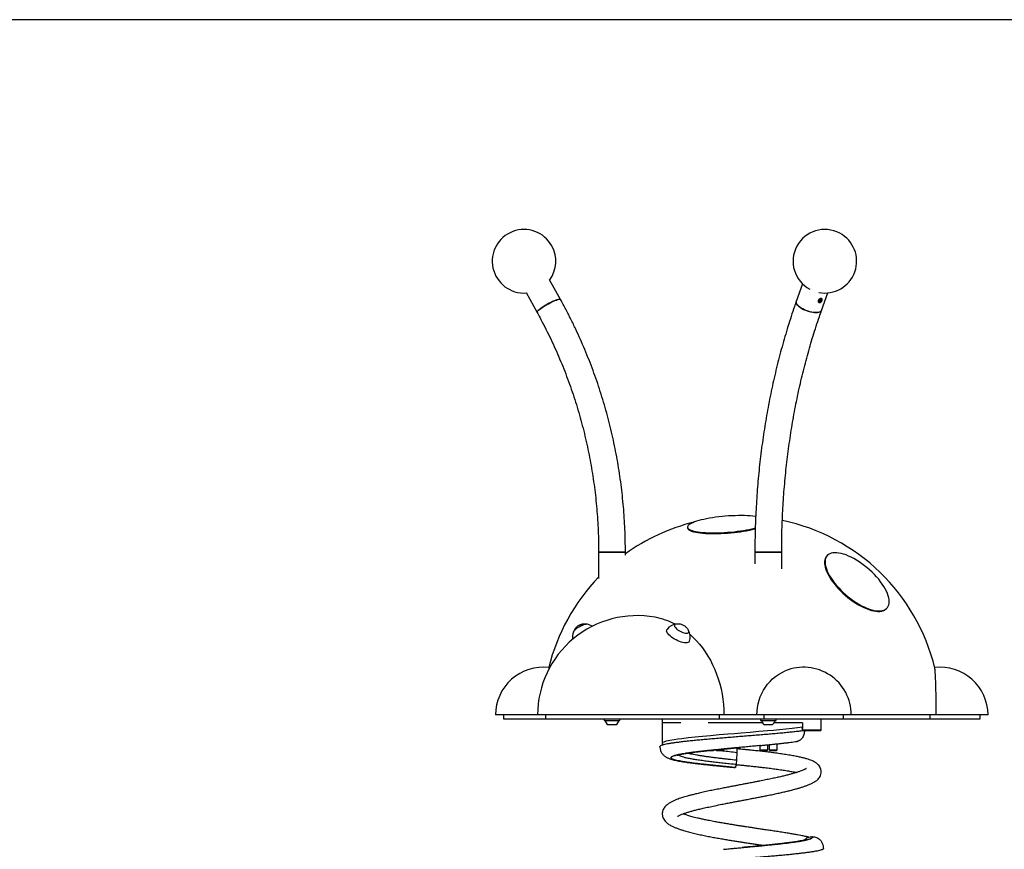
# Model space of a CAD drawing. Units: millimetres. Extents: x 5 to 415, y 5 to 292.
# Drawn here: x 210 to 334, y 188 to 292 of the extents above; entities that cross this region are included whole.
import ezdxf

# ---------------------------------------------------------------- set-up
doc = ezdxf.new("R2010")
doc.units = ezdxf.units.MM
doc.layers.add('1', color=7, linetype='Continuous', lineweight=25)

msp = doc.modelspace()

# ---------------------------------------------------------------- linework, layer by layer
at = {"color": 7, "linetype": 'Continuous', "lineweight": 25}
for p, q in [((278.0401, 256.7818), (276.665, 259.2649)), ((308.5017, 258.7322), (307.7181, 256.5305)), ((273.7169, 257.6324), (275.0919, 255.1492)), ((310.4725, 256.537), (310.5501, 256.4633)), ((310.717, 256.7396), (310.6217, 256.6314)), ((310.6406, 256.5234), (310.6217, 256.6314)), ((310.6307, 256.6416), (310.7548, 256.5237)), ((310.6406, 256.5234), (310.7548, 256.5237)), ((310.717, 256.7396), (310.8312, 256.7399)), ((310.7367, 256.7396), (310.8501, 256.632)), ((310.7548, 256.5237), (310.8501, 256.632)), ((310.8944, 256.8259), (310.8261, 256.8908)), ((310.8312, 256.7399), (310.8501, 256.632)), ((310.8931, 255.4006), (311.6766, 257.6023)), ((294.033, 228.0954), (294.0406, 227.9958)), ((282.8406, 224.9655), (282.8406, 221.638)), ((286.2106, 224.9655), (282.8406, 224.9655)), ((282.8406, 224.9655), (284.013, 224.9655)), ((284.013, 224.9655), (286.2106, 224.9655)), ((286.2106, 224.5882), (286.2106, 224.9655)), ((302.5052, 224.9655), (302.5052, 223.47)), ((302.8579, 224.9655), (302.5052, 224.9655)), ((302.5052, 224.9655), (305.8752, 224.9655)), ((305.8752, 224.9655), (302.8579, 224.9655)), ((305.8752, 222.8681), (305.8752, 224.9655)), ((311.5847, 224.4994), (311.5245, 224.4298)), ((319.084, 217.8835), (319.1442, 217.9531)), ((275.1648, 204.4655), (269.8638, 204.4655)), ((270.8637, 204.4655), (270.8637, 203.9655)), ((298.6013, 204.4655), (275.1648, 204.4655)), ((276.1648, 204.4655), (276.1648, 203.9655)), ((298.0267, 204.4655), (298.0267, 203.9655)), ((302.7537, 204.4655), (298.6013, 204.4655)), ((314.6383, 204.4655), (302.7537, 204.4655)), ((303.6389, 204.4655), (303.6389, 203.9655)), ((313.6382, 203.9655), (313.6382, 204.4655)), ((325.3135, 204.4655), (314.6383, 204.4655)), ((324.5149, 204.4655), (324.5149, 203.9655)), ((331.8366, 204.4655), (325.3135, 204.4655)), ((330.8365, 203.9655), (330.8365, 204.4655)), ((270.8637, 203.9655), (276.1648, 203.9655)), ((276.1648, 203.9655), (298.0267, 203.9655)), ((283.5256, 203.9655), (283.5256, 203.7655)), ((283.5256, 203.7655), (283.5861, 203.7655)), ((283.5861, 203.7655), (285.5256, 203.7655)), ((284.9259, 203.2155), (284.0256, 203.2155)), ((285.0256, 203.2155), (284.9259, 203.2155)), ((285.5256, 203.7655), (285.5256, 203.9655)), ((290.8501, 203.9655), (290.8501, 203.4655)), ((291.2006, 203.4655), (291.1979, 203.4655)), ((293.1741, 203.4655), (293.1682, 203.4655)), ((298.0267, 203.9655), (303.6389, 203.9655)), ((303.1902, 203.9655), (303.1902, 203.7655)), ((303.1902, 203.7655), (305.1902, 203.7655)), ((303.6389, 203.9655), (313.6382, 203.9655)), ((304.6088, 203.2155), (303.6902, 203.2155)), ((304.6902, 203.2155), (304.6088, 203.2155)), ((305.1902, 203.7655), (305.1902, 203.9655)), ((308.5117, 203.4655), (308.5117, 202.9474)), ((310.8501, 202.5655), (310.8501, 203.9655)), ((313.6382, 203.9655), (324.5149, 203.9655)), ((324.5149, 203.9655), (330.8365, 203.9655)), ((308.5017, 202.5197), (308.7405, 202.5197)), ((308.5117, 202.9474), (308.5117, 202.7655)), ((308.5117, 202.5655), (308.5117, 202.7655)), ((310.7501, 202.4655), (308.7388, 202.4655)), ((304.1162, 200.0483), (304.1162, 200.7)), ((304.3035, 200.719), (304.3035, 200.0483)), ((305.3035, 200.0483), (305.3035, 200.823)), ((296.5763, 199.9655), (297.3139, 199.9655)), ((297.3139, 199.9655), (297.3967, 200.0483)), ((297.5841, 200.0483), (297.6669, 199.9655)), ((297.5841, 200.0483), (297.7974, 200.0483)), ((297.6669, 199.9655), (297.8449, 199.9655)), ((297.7974, 200.0483), (298.5841, 200.0483)), ((297.8449, 199.9655), (298.5013, 199.9655)), ((298.5013, 199.9655), (298.5841, 200.0483)), ((298.5841, 200.0483), (298.5841, 200.1701)), ((300.2376, 200.3273), (300.2376, 199.742)), ((303.1162, 200.6015), (303.1162, 200.0483)), ((303.1162, 200.0483), (303.199, 199.9655)), ((303.1162, 200.0483), (304.1162, 200.0483)), ((303.199, 199.9655), (304.0334, 199.9655)), ((304.0334, 199.9655), (304.1162, 200.0483)), ((304.3035, 200.0483), (304.3863, 199.9655)), ((304.3035, 200.0483), (305.2132, 200.0483)), ((304.3863, 199.9655), (305.1454, 199.9655)), ((305.1454, 199.9655), (305.2207, 199.9655)), ((305.2132, 200.0483), (305.3035, 200.0483)), ((305.2207, 199.9655), (305.3035, 200.0483)), ((300.1711, 198.7504), (300.1297, 198.2522)), ((300.0345, 197.8414), (300.034, 197.8414)), ((308.6885, 188.6859), (308.731, 188.7288)), ((309.7175, 189.1396), (309.7227, 189.1396))]:
    msp.add_line(p, q, dxfattribs=at)
at = {"color": 8, "linetype": 'Continuous', "lineweight": 25}
msp.add_line((308.5117, 202.5655), (310.8501, 202.5655), dxfattribs=at)
at = {"color": 7, "linetype": 'Continuous', "lineweight": 25, "flags": 128}
for points in [[(277.9537, 256.8123), (277.8643, 256.8033), (277.7472, 256.7764), (277.605, 256.7322), (277.4406, 256.6717), (277.2575, 256.5962), (277.0597, 256.5072), (276.8514, 256.4066), (276.637, 256.2967), (276.4211, 256.1797), (276.2083, 256.0581), (276.0031, 255.9346), (275.8099, 255.8117), (275.6328, 255.6921), (275.4756, 255.5783), (275.3417, 255.4728), (275.2338, 255.3778), (275.1544, 255.2953), (275.105, 255.2271), (275.0867, 255.1746), (275.0919, 255.1492)], [(275.0919, 255.1493), (275.0894, 255.1546), (275.0919, 255.1988), (275.1258, 255.2593), (275.1904, 255.3348), (275.2843, 255.4238), (275.4056, 255.5244), (275.5515, 255.6343), (275.7191, 255.7513), (275.9048, 255.8729), (276.1045, 255.9964), (276.3141, 256.1193), (276.529, 256.2389), (276.7447, 256.3527), (276.9566, 256.4582), (277.1602, 256.5533), (277.3511, 256.6357), (277.5253, 256.704), (277.6791, 256.7564), (277.8091, 256.7921), (277.9126, 256.8101), (277.9874, 256.8101), (278.032, 256.7921), (278.0401, 256.7817)], [(278.0401, 256.7818), (278.0136, 256.8033), (277.9537, 256.8123)], [(307.7181, 256.5303), (307.7031, 256.4582), (307.7129, 256.3527), (307.7567, 256.2389), (307.8335, 256.1193), (307.9416, 255.9964), (308.0788, 255.8729), (308.2422, 255.7513), (308.4282, 255.6343), (308.633, 255.5244), (308.852, 255.4238), (309.0808, 255.3348), (309.3143, 255.2593), (309.5476, 255.1988), (309.7758, 255.1546), (309.994, 255.1277), (310.1975, 255.1187)], [(310.8931, 255.4006), (310.8838, 255.3778), (310.8258, 255.2953), (310.7354, 255.2271), (310.6146, 255.1746), (310.4658, 255.139), (310.2923, 255.121), (310.0978, 255.121), (309.8864, 255.139), (309.6627, 255.1746), (309.4313, 255.2271), (309.1972, 255.2953), (308.9655, 255.3778), (308.741, 255.4728), (308.5285, 255.5783), (308.3326, 255.6921), (308.1575, 255.8117), (308.0068, 255.9346), (307.8837, 256.0581), (307.791, 256.1797), (307.7306, 256.2967), (307.7038, 256.4066), (307.711, 256.5072), (307.7181, 256.5305)], [(310.5244, 256.644), (310.5102, 256.5614), (310.5283, 256.4914), (310.576, 256.4447), (310.6459, 256.4284), (310.7274, 256.4451), (310.8081, 256.4921), (310.8758, 256.5623), (310.9201, 256.6451), (310.9343, 256.7278), (310.9162, 256.7978), (310.8686, 256.8445), (310.7987, 256.8607), (310.7172, 256.8441), (310.6364, 256.797), (310.5687, 256.7268), (310.5244, 256.644)], [(310.5732, 256.6312), (310.5616, 256.5633), (310.5765, 256.5057), (310.6156, 256.4674), (310.6731, 256.454), (310.7401, 256.4677), (310.8065, 256.5063), (310.8621, 256.5641), (310.8985, 256.6321), (310.9102, 256.7001), (310.8953, 256.7576), (310.8562, 256.796), (310.7987, 256.8093), (310.7317, 256.7956), (310.6653, 256.757), (310.6097, 256.6992), (310.5732, 256.6312)], [(310.1975, 255.1187), (310.3819, 255.1277), (310.5435, 255.1546), (310.6786, 255.1988), (310.7845, 255.2593), (310.8589, 255.3348), (310.8931, 255.4007)], [(302.6092, 229.4477), (302.5617, 229.4542), (302.2557, 229.4901), (301.9271, 229.5189), (301.578, 229.5404), (301.2109, 229.5544), (300.8285, 229.5608), (300.4334, 229.5597), (300.0283, 229.5509), (299.6162, 229.5346), (299.1999, 229.5109), (298.7823, 229.4799), (298.3664, 229.4418), (297.955, 229.397), (297.5511, 229.3457), (297.1575, 229.2884), (296.777, 229.2253), (296.4122, 229.1569), (296.0656, 229.0838), (295.7398, 229.0064), (295.4369, 228.9253), (295.1592, 228.8411), (294.9086, 228.7543), (294.6868, 228.6655), (294.4953, 228.5754), (294.3356, 228.4846), (294.2088, 228.3937), (294.1157, 228.3034), (294.0569, 228.2143), (294.033, 228.1271), (294.0441, 228.0423), (294.09, 227.9605), (294.1705, 227.8824), (294.285, 227.8084), (294.4327, 227.7391), (294.6126, 227.6749), (294.8234, 227.6164), (295.0636, 227.5639), (295.3316, 227.5178), (295.6254, 227.4784), (295.943, 227.446), (296.2822, 227.4209), (296.6405, 227.4031), (297.0156, 227.3928), (297.4047, 227.3902), (297.8051, 227.3952), (298.2141, 227.4077), (298.6287, 227.4278), (299.046, 227.4551), (299.4631, 227.4897), (299.8771, 227.5312), (300.2851, 227.5792), (300.6842, 227.6336), (301.0716, 227.6939), (301.4446, 227.7597), (301.8006, 227.8305), (302.1371, 227.9058), (302.4517, 227.9851), (302.5563, 228.0137)], [(294.0406, 227.9958), (294.0517, 227.9427), (294.0976, 227.8609), (294.1781, 227.7827), (294.2926, 227.7087), (294.4403, 227.6394), (294.6202, 227.5753), (294.831, 227.5168), (295.0712, 227.4643), (295.3392, 227.4182), (295.633, 227.3788), (295.9506, 227.3464), (296.2898, 227.3212), (296.6481, 227.3035), (297.0232, 227.2932), (297.4123, 227.2906), (297.8127, 227.2956), (298.2217, 227.3081), (298.6363, 227.3281), (299.0536, 227.3555), (299.4707, 227.3901), (299.8847, 227.4315), (300.2927, 227.4796), (300.6918, 227.534), (301.0792, 227.5943), (301.4522, 227.6601), (301.8082, 227.7308), (302.1447, 227.8062), (302.4593, 227.8855), (302.5529, 227.911)], [(311.5245, 224.4298), (311.4451, 224.3239), (311.3595, 224.1594), (311.3016, 223.9739), (311.2718, 223.7685), (311.2703, 223.5449), (311.2971, 223.3045), (311.352, 223.049), (311.4346, 222.7803), (311.5444, 222.5002), (311.6805, 222.2106), (311.842, 221.9137), (312.0278, 221.6114), (312.2366, 221.306), (312.467, 220.9995), (312.7172, 220.6941), (312.9856, 220.392), (313.2702, 220.0952), (313.5691, 219.8059), (313.8802, 219.526), (314.2012, 219.2576), (314.53, 219.0025), (314.8643, 218.7625), (315.2016, 218.5393), (315.5396, 218.3345), (315.876, 218.1495), (316.2084, 217.9855), (316.5344, 217.8438), (316.8518, 217.7254), (317.1583, 217.631), (317.4519, 217.5613), (317.7304, 217.5168), (317.9918, 217.4979), (318.2344, 217.5047)], [(318.2947, 217.5742), (318.5167, 217.6066), (318.7166, 217.6643), (318.8931, 217.7471), (319.0448, 217.8542), (319.1706, 217.985), (319.2698, 218.1385), (319.3416, 218.3137), (319.3854, 218.5093), (319.4011, 218.724), (319.3885, 218.9562), (319.3476, 219.2044), (319.2788, 219.4667), (319.1825, 219.7414), (319.0595, 220.0265), (318.9105, 220.32), (318.7367, 220.6198), (318.5392, 220.9239), (318.3194, 221.2302), (318.079, 221.5364), (317.8194, 221.8404), (317.5427, 222.1401), (317.2507, 222.4334), (316.9454, 222.7183), (316.6291, 222.9927), (316.3038, 223.2546), (315.972, 223.5024), (315.636, 223.7342), (315.298, 223.9484), (314.9605, 224.1435), (314.6258, 224.3181), (314.2963, 224.4711), (313.9743, 224.6013), (313.6621, 224.7078), (313.3618, 224.7899), (313.0755, 224.847), (312.8053, 224.8787), (312.5531, 224.8848), (312.3205, 224.8653), (312.1093, 224.8202), (311.921, 224.7499), (311.7568, 224.6548), (311.6179, 224.5358), (311.5053, 224.3935), (311.4197, 224.229), (311.3619, 224.0434), (311.3321, 223.8381), (311.3306, 223.6144), (311.3573, 223.374), (311.4122, 223.1186), (311.4948, 222.8498), (311.6046, 222.5697), (311.7407, 222.2802), (311.9022, 221.9832), (312.0881, 221.681), (312.2969, 221.3755), (312.5272, 221.0691), (312.7774, 220.7637), (313.0458, 220.4615), (313.3304, 220.1648), (313.6293, 219.8754), (313.9404, 219.5956), (314.2615, 219.3272), (314.5903, 219.0721), (314.9245, 218.8321), (315.2618, 218.6089), (315.5998, 218.404), (315.9362, 218.219), (316.2686, 218.0551), (316.5946, 217.9134), (316.912, 217.7949), (317.2186, 217.7005), (317.5121, 217.6308), (317.7906, 217.5864), (318.052, 217.5675), (318.2947, 217.5742)], [(279.6642, 214.9108), (279.6651, 214.913), (279.7123, 214.9954), (279.7883, 215.0899), (279.8903, 215.1929), (280.0147, 215.3008), (280.1569, 215.4098), (280.3119, 215.5157), (280.474, 215.6149), (280.6374, 215.7037), (280.7962, 215.779), (280.9445, 215.8379), (281.0772, 215.8784), (281.1893, 215.899), (281.2692, 215.9)], [(292.6075, 215.8966), (292.5257, 215.8784), (292.449, 215.8379), (292.4028, 215.779), (292.389, 215.7037), (292.4079, 215.6149), (292.4588, 215.5157), (292.54, 215.4098), (292.6485, 215.3008), (292.7803, 215.1929), (292.9308, 215.0899), (293.0944, 214.9954), (293.2653, 214.913), (293.4373, 214.8456), (293.6041, 214.7956)], [(291.4869, 214.8067), (291.4285, 214.9299), (291.4018, 215.0427), (291.4075, 215.1426), (291.4454, 215.2273), (291.4466, 215.229)], [(294.2859, 213.7641), (294.255, 213.7037), (294.1857, 213.6359), (294.0866, 213.5867), (293.9598, 213.5571), (293.8083, 213.5478), (293.6354, 213.559), (293.4449, 213.5905), (293.2412, 213.6415), (293.0287, 213.7109), (292.8122, 213.7971), (292.5966, 213.8983), (292.3866, 214.0122), (292.187, 214.1362), (292.0022, 214.2675), (291.8364, 214.4033), (291.6932, 214.5405), (291.5758, 214.6759), (291.4869, 214.8067)], [(293.6041, 214.7956), (293.7598, 214.7649), (293.8986, 214.7545), (294.0157, 214.7648), (294.1067, 214.7955), (294.1684, 214.8455), (294.1985, 214.9129), (294.196, 214.9953), (294.161, 215.0897), (294.1582, 215.095)], [(294.3495, 214.5693), (294.7056, 214.2433), (295.123, 213.8209), (295.5215, 213.3719), (295.8998, 212.8977), (296.2569, 212.3996), (296.5918, 211.8791), (296.9035, 211.3375), (297.1912, 210.7764), (297.4539, 210.1974), (297.6911, 209.6022), (297.9019, 208.9925), (298.0859, 208.3699), (298.2425, 207.7362), (298.3712, 207.0932), (298.4716, 206.4429), (298.5436, 205.7869), (298.5869, 205.1271), (298.6013, 204.4655)], [(302.7537, 204.4655), (302.7712, 204.9329), (302.8234, 205.3973), (302.9101, 205.8561), (303.0308, 206.3062), (303.1846, 206.745), (303.3707, 207.1698), (303.5878, 207.5778), (303.8347, 207.9667), (304.1099, 208.334), (304.4116, 208.6775), (304.7379, 208.995), (305.087, 209.2845), (305.4565, 209.5444), (305.8443, 209.7729), (306.2479, 209.9687), (306.327, 210.0025)], [(325.3135, 204.4655), (325.3129, 204.9329), (325.3111, 205.3973), (325.3081, 205.8561), (325.3039, 206.3062), (325.2985, 206.745), (325.2921, 207.1698), (325.2845, 207.5778), (325.276, 207.9667), (325.2664, 208.334), (325.2559, 208.6775), (325.2446, 208.995), (325.2325, 209.2845), (325.2197, 209.5444), (325.2062, 209.7729), (325.1922, 209.9687), (325.1777, 210.1306), (325.1628, 210.2576), (325.1477, 210.3488), (325.1434, 210.368)], [(290.8537, 203.4655), (290.8521, 202.1504), (290.8506, 200.9095)]]:
    msp.add_lwpolyline(points, dxfattribs=at)
at = {"color": 8, "linetype": 'Continuous', "lineweight": 25, "flags": 128}
msp.add_lwpolyline([(290.8665, 200.9083), (290.8615, 200.9488), (290.9349, 201.0192), (291.0765, 201.0887), (291.3761, 201.1812), (291.7963, 201.2738), (292.3293, 201.3673), (292.7947, 201.4378), (293.3162, 201.5089), (294.1036, 201.6034), (294.9785, 201.6963), (295.9246, 201.7894), (296.9379, 201.8848), (298.0044, 201.9807), (299.1038, 202.0742), (299.9305, 202.1423), (300.7636, 202.2116), (301.889, 202.3061), (303.0048, 202.401), (304.0899, 202.4945), (304.8665, 202.5637), (305.615, 202.6342), (306.4169, 202.7137), (307.1736, 202.7923), (307.8751, 202.8702), (308.5117, 202.9474), (308.5117, 202.9474), (308.5117, 202.9474)], dxfattribs=at)
at = {"color": 7, "linetype": 'Continuous', "lineweight": 25}
for centre, radius, start, end in [((273.4542, 261.5851), 4, 28.975448, 274.061914), ((311.3055, 261.5851), 4, 62.054101, 241.645585), ((311.3055, 261.5851), 4, 259.175502, 62.054101), ((273.4542, 261.5851), 4, 323.888974, 28.975448), ((300.8502, 204.4655), 25, 103.840163, 125.844302), ((300.8502, 204.4655), 25, 13.656388, 78.208136), ((300.8502, 204.4655), 25, 136.086245, 166.212058), ((287.6648, 204.4655), 12.5, 79.468363, 180), ((318.205, 218.7126), 1.2083, 271.396279, 316.674825), ((281.1543, 214.29), 1.6143, 56.318568, 87.280743), ((288.3095, 208.0568), 8.8514, 62.051012, 79.321861), ((292.7596, 214.29), 1.6143, 94.316343, 144.429689), ((281.1543, 214.29), 1.6143, 157.381815, 190.744752), ((292.7596, 214.29), 1.6143, 340.989935, 30.509166), ((275.8638, 204.4655), 6, 83.104124, 180), ((276.4185, 210.307), 0.2017, 3.300258, 34.773641), ((308.6383, 204.4655), 6, 0, 112.65639), ((325.8366, 204.4655), 6, 0, 96.895876), ((284.5067, 203.9464), 0.875, 191.929253, 236.644501), ((284.5445, 203.9464), 0.875, 303.355499, 348.070747), ((304.1714, 203.9464), 0.875, 191.929253, 236.644501), ((304.2091, 203.9464), 0.875, 303.355499, 348.070747), ((307.5899, 202.5731), 0.9223, 356.678768, 17.900691), ((308.3873, 202.5649), 0.1244, 338.248645, 0.265583), ((310.7501, 202.5655), 0.1, 270, 0)]:
    msp.add_arc(centre, radius, start, end, dxfattribs=at)
for points, knots in [([(286.2106, 224.9655), (286.2097, 225.2168), (286.2072, 225.9398), (286.1799, 227.1346), (286.119, 228.5488), (286.0275, 229.9612), (285.906, 231.3712), (285.7545, 232.778), (285.5731, 234.1808), (285.3619, 235.5791), (285.1209, 236.972), (284.8503, 238.359), (284.5502, 239.7393), (284.2207, 241.1122), (283.8621, 242.4771), (283.4745, 243.8332), (283.0582, 245.1799), (282.6132, 246.5166), (282.1398, 247.8424), (281.6384, 249.1569), (281.109, 250.4592), (280.552, 251.7489), (279.9678, 253.0252), (279.3561, 254.2872), (278.7166, 255.5416), (278.2666, 256.3665), (278.0401, 256.7818)], [0, 0, 0, 0, 0.02261548, 0.06508827, 0.10756172, 0.15003505, 0.19250844, 0.23498158, 0.27745455, 0.31992722, 0.36239963, 0.4048717, 0.44734336, 0.48981452, 0.5322851, 0.57475529, 0.61722462, 0.65969333, 0.70216138, 0.74462854, 0.78709493, 0.82956037, 0.87202479, 0.91448812, 0.95695059, 1, 1, 1, 1]), ([(307.7181, 256.5305), (307.6416, 256.3137), (307.4203, 255.6865), (307.0672, 254.6369), (306.6648, 253.3775), (306.2802, 252.1038), (305.9134, 250.8168), (305.5646, 249.5171), (305.234, 248.2052), (304.9216, 246.882), (304.6277, 245.5479), (304.3524, 244.2037), (304.0957, 242.85), (303.8579, 241.4875), (303.639, 240.1169), (303.4391, 238.7388), (303.2584, 237.354), (303.0968, 235.9631), (302.9545, 234.5667), (302.8316, 233.1657), (302.728, 231.7606), (302.6439, 230.3522), (302.5791, 228.9411), (302.5343, 227.528), (302.5093, 226.2026), (302.5065, 225.3482), (302.5052, 224.9655)], [0, 0, 0, 0, 0.02263998, 0.0655256, 0.10840656, 0.1512826, 0.19415412, 0.23702105, 0.27988339, 0.32274158, 0.3655956, 0.40844556, 0.45129189, 0.49413463, 0.53697433, 0.57981075, 0.62264448, 0.66547566, 0.70830472, 0.75113181, 0.79395714, 0.83678106, 0.87960391, 0.92242586, 0.9652473, 1, 1, 1, 1]), ([(310.8282, 256.891), (310.8533, 256.8885), (310.9035, 256.8835), (310.954, 256.8437), (310.9801, 256.7834), (310.9787, 256.705), (310.9515, 256.6173), (310.9022, 256.5302), (310.8355, 256.4536), (310.7564, 256.3971), (310.6723, 256.369), (310.5927, 256.3736), (310.5263, 256.4094), (310.481, 256.4717), (310.4635, 256.5527), (310.4779, 256.6416), (310.5227, 256.7272), (310.5919, 256.8008), (310.6771, 256.8559), (310.7603, 256.8864), (310.8081, 256.8897), (310.8282, 256.891)], [0, 0, 0, 0, 0.0531148, 0.10620954, 0.15981862, 0.21379793, 0.26720955, 0.31999677, 0.37307479, 0.42690545, 0.48078324, 0.5339403, 0.58673444, 0.64005923, 0.69401362, 0.74771221, 0.80064726, 0.85350829, 0.90709105, 0.96107529, 1, 1, 1, 1]), ([(305.8752, 224.9655), (305.8758, 225.2063), (305.8773, 225.906), (305.8945, 227.0644), (305.933, 228.4399), (305.9909, 229.8135), (306.0677, 231.1845), (306.1637, 232.5522), (306.2786, 233.9158), (306.4124, 235.2747), (306.565, 236.6281), (306.7363, 237.9752), (306.9263, 239.3154), (307.1349, 240.648), (307.3618, 241.9722), (307.6071, 243.2873), (307.8704, 244.5926), (308.1518, 245.8875), (308.451, 247.1712), (308.7678, 248.4431), (309.1021, 249.7025), (309.4537, 250.9487), (309.8223, 252.1811), (310.2081, 253.3988), (310.5659, 254.4714), (310.7992, 255.1339), (310.8931, 255.4006)], [0, 0, 0, 0, 0.022629, 0.06576118, 0.10889361, 0.15202526, 0.19515588, 0.23828504, 0.28141249, 0.32453803, 0.36766136, 0.41078184, 0.45389964, 0.49701405, 0.54012503, 0.58323234, 0.62633543, 0.66943435, 0.71252858, 0.75561816, 0.79870258, 0.84178185, 0.88485577, 0.92792409, 0.97098672, 1, 1, 1, 1]), ([(275.0919, 255.1492), (275.2053, 254.9428), (275.5368, 254.3392), (276.0667, 253.3264), (276.6725, 252.1065), (277.2511, 250.8721), (277.8028, 249.6241), (278.327, 248.3631), (278.8236, 247.0899), (279.2923, 245.805), (279.7329, 244.5092), (280.145, 243.2031), (280.5286, 241.8874), (280.8833, 240.5628), (281.2091, 239.2301), (281.5057, 237.8898), (281.773, 236.5427), (282.0108, 235.1896), (282.2191, 233.8311), (282.3976, 232.4679), (282.5464, 231.1008), (282.6653, 229.7305), (282.7543, 228.3577), (282.8131, 226.9831), (282.8378, 225.852), (282.8399, 225.1795), (282.8406, 224.9655)], [0, 0, 0, 0, 0.02261341, 0.06612733, 0.10964118, 0.15315345, 0.19666456, 0.24017438, 0.28368288, 0.3271903, 0.37069678, 0.4142021, 0.45770649, 0.50121007, 0.54471265, 0.58821459, 0.631716, 0.6752165, 0.71871662, 0.76221609, 0.8057152, 0.84921393, 0.89271232, 0.93621043, 0.97970838, 1, 1, 1, 1]), ([(281.2575, 215.8992), (281.2402, 215.9016), (281.1652, 215.9125), (281.0328, 215.912), (280.8656, 215.8988), (280.7079, 215.8684), (280.5604, 215.8246), (280.4194, 215.7667), (280.2722, 215.6869), (280.1315, 215.5847), (280.0034, 215.4642), (279.8925, 215.335), (279.793, 215.188), (279.7135, 215.0419), (279.6777, 214.9416), (279.6632, 214.9009)], [0, 0, 0, 0, 0.02567656, 0.11158291, 0.19389346, 0.27247416, 0.34749102, 0.42039539, 0.49700192, 0.59324765, 0.67544639, 0.75613398, 0.84349374, 0.93651619, 1, 1, 1, 1]), ([(294.1557, 215.0971), (294.1521, 215.1047), (294.1232, 215.1665), (294.0525, 215.2721), (293.945, 215.4102), (293.8233, 215.5325), (293.6877, 215.6416), (293.53, 215.7401), (293.3529, 215.8201), (293.1628, 215.8764), (292.9707, 215.9068), (292.7873, 215.9152), (292.669, 215.9018), (292.6153, 215.8957)], [0, 0, 0, 0, 0.01360251, 0.1105366, 0.20483117, 0.29724284, 0.38967976, 0.48659949, 0.59764601, 0.70342437, 0.807277, 0.91243392, 1, 1, 1, 1]), ([(291.1979, 203.4655), (291.1284, 203.4655), (290.9893, 203.4655), (290.8729, 203.4655), (290.8584, 203.4655), (290.8513, 203.4655)], [0, 0, 0, 0, 0.33471238, 0.66942462, 1, 1, 1, 1]), ([(293.1682, 203.4655), (292.946, 203.4655), (292.5025, 203.4655), (291.9616, 203.4655), (291.5104, 203.4655), (291.304, 203.4655), (291.2006, 203.4655)], [0, 0, 0, 0, 0.25040389, 0.50006162, 0.74967143, 1, 1, 1, 1]), ([(290.5523, 200.4787), (290.5557, 200.4993), (290.5629, 200.543), (290.6588, 200.6097), (290.8199, 200.6783), (291.0501, 200.7461), (291.3459, 200.8129), (291.7055, 200.8813), (292.1262, 200.9502), (292.6057, 201.0195), (293.1397, 201.0883), (293.7234, 201.1563), (294.3552, 201.2229), (295.0319, 201.2906), (295.7473, 201.3593), (296.4948, 201.4282), (297.2713, 201.497), (298.0738, 201.5656), (298.8952, 201.6329), (299.7277, 201.6997), (300.5668, 201.768), (301.4101, 201.8369), (302.2501, 201.9061), (303.079, 201.9747), (303.8919, 202.0424), (304.6869, 202.109), (305.4567, 202.1771), (306.1944, 202.2458), (306.895, 202.3147), (307.5566, 202.3836), (308.1797, 202.4522), (308.5535, 202.4972), (308.7405, 202.5197)], [0, 0, 0, 0, 0.03005744, 0.06353204, 0.09690419, 0.13040106, 0.16402947, 0.19746444, 0.23089296, 0.26451189, 0.29798163, 0.33126011, 0.36457305, 0.39813965, 0.43165096, 0.46494271, 0.49823666, 0.53175415, 0.56531539, 0.59862549, 0.63190554, 0.6653804, 0.69897433, 0.73230678, 0.76557758, 0.79900718, 0.83262767, 0.86598773, 0.89925381, 0.93264603, 0.9663114, 1, 1, 1, 1]), ([(308.7405, 202.5197), (308.7379, 202.4282), (308.7327, 202.2449), (308.6733, 201.9807), (308.5782, 201.7368), (308.4477, 201.5232), (308.2874, 201.3467), (308.1031, 201.2182), (307.938, 201.1443), (307.8351, 201.1347), (307.802, 201.1316)], [0, 0, 0, 0, 0.13361743, 0.26761653, 0.40095409, 0.53510545, 0.66858594, 0.80263949, 0.93663683, 1, 1, 1, 1]), ([(308.4675, 202.8566), (308.4749, 202.8623), (308.4898, 202.8738), (308.505, 202.9022), (308.5111, 202.9281), (308.5116, 202.9434), (308.5117, 202.9474)], [0, 0, 0, 0, 0.29494165, 0.59368473, 0.89267713, 1, 1, 1, 1]), ([(290.8533, 200.9061), (290.8549, 200.886), (290.8586, 200.8414), (290.8814, 200.8025), (290.8984, 200.7865), (290.8996, 200.7854)], [0, 0, 0, 0, 0.43156039, 0.96226293, 1, 1, 1, 1]), ([(303.2331, 200.6127), (303.3248, 200.6217), (303.5879, 200.6473), (304.0145, 200.6896), (304.5123, 200.7399), (305.0003, 200.7904), (305.4765, 200.8412), (305.9386, 200.8921), (306.3841, 200.9431), (306.8114, 200.9942), (307.2176, 201.0454), (307.5482, 201.0891), (307.7352, 201.1155), (307.8029, 201.1251)], [0, 0, 0, 0, 0.05203118, 0.14944331, 0.24756294, 0.34626549, 0.44541468, 0.54487531, 0.64452439, 0.74426564, 0.8440377, 0.94353331, 1, 1, 1, 1]), ([(290.5553, 200.4787), (290.5544, 200.4427), (290.5519, 200.3353), (290.5816, 200.1603), (290.6385, 199.9628), (290.7195, 199.7828), (290.8176, 199.6225), (290.9281, 199.4825), (291.0463, 199.3625), (291.1695, 199.2602), (291.2923, 199.1756), (291.4193, 199.1016), (291.5572, 199.0335), (291.7209, 198.9654), (291.9355, 198.8909), (292.1911, 198.8185), (292.4815, 198.7495), (292.7809, 198.6874), (293.101, 198.6284), (293.4459, 198.5711), (293.8048, 198.5167), (294.1804, 198.4642), (294.5724, 198.413), (294.984, 198.3619), (295.4155, 198.311), (295.793, 198.2679), (296.0326, 198.2418), (296.1158, 198.2327)], [0, 0, 0, 0, 0.01215973, 0.03616615, 0.0595341, 0.08244557, 0.105088, 0.12767509, 0.1505035, 0.17403456, 0.19884976, 0.22454182, 0.25541211, 0.29285764, 0.34189483, 0.41213148, 0.47298812, 0.53002206, 0.59021689, 0.64771057, 0.70336686, 0.75760377, 0.81130495, 0.86466916, 0.91807759, 0.97153263, 1, 1, 1, 1]), ([(292.7208, 199.3795), (292.7225, 199.3802), (292.7262, 199.3817), (292.7636, 199.3947), (292.8293, 199.4142), (292.928, 199.4401), (293.0593, 199.471), (293.227, 199.5064), (293.4302, 199.5455), (293.6678, 199.5873), (293.9385, 199.6312), (294.2402, 199.6768), (294.5708, 199.7235), (294.9278, 199.7711), (295.3088, 199.8192), (295.7111, 199.8676), (296.1319, 199.9161), (296.5687, 199.9645), (297.0208, 200.0128), (297.4886, 200.0612), (297.9729, 200.1101), (298.4324, 200.1555), (298.7334, 200.1846), (298.8644, 200.1973)], [0, 0, 0, 0, 0.02730497, 0.06033818, 0.09671048, 0.13457407, 0.17668442, 0.22167326, 0.26910493, 0.31849745, 0.36941406, 0.42147447, 0.47435311, 0.52777201, 0.58149408, 0.63531643, 0.68902359, 0.74249175, 0.79572411, 0.84914708, 0.90323184, 0.9578752, 1, 1, 1, 1]), ([(292.7565, 191.6741), (292.7574, 191.6732), (292.7593, 191.6712), (292.796, 191.6978), (292.8759, 191.7462), (292.982, 191.8027), (293.1275, 191.8714), (293.3462, 191.9632), (293.6489, 192.0749), (294.036, 192.201), (294.4608, 192.3262), (294.9212, 192.4511), (295.4339, 192.5806), (296.0206, 192.7194), (296.703, 192.8717), (297.4855, 193.0374), (298.2613, 193.1947), (298.9728, 193.3348), (299.5569, 193.448), (300.0699, 193.5464), (300.5003, 193.6285), (300.8445, 193.694), (301.111, 193.7447), (301.3487, 193.7899), (301.6126, 193.8402), (301.9673, 193.9078), (302.4223, 193.995), (302.9549, 194.098), (303.5121, 194.2073), (304.1147, 194.3276), (304.7443, 194.4566), (305.3895, 194.5936), (305.9893, 194.7265), (306.5568, 194.8587), (307.1117, 194.9954), (307.6158, 195.1291), (308.0718, 195.2596), (308.4801, 195.3852), (308.8699, 195.5154), (309.2546, 195.658), (309.6097, 195.8094), (309.9255, 195.9708), (310.1793, 196.1316), (310.3863, 196.2993), (310.558, 196.4798), (310.7134, 196.7113), (310.8274, 197.0013), (310.8642, 197.3222), (310.8158, 197.629), (310.6947, 197.9139), (310.5126, 198.1674), (310.2662, 198.3877), (309.9756, 198.5664), (309.6788, 198.7057), (309.3683, 198.8236), (309.0493, 198.9259), (308.679, 199.0288), (308.238, 199.1352), (307.7125, 199.2461), (307.0988, 199.3601), (306.4134, 199.4732), (305.6852, 199.5815), (304.9447, 199.6822), (304.2045, 199.7755), (303.4768, 199.8616), (302.8665, 199.93), (302.3948, 199.981), (302.077, 200.0146), (301.8284, 200.0405), (301.6431, 200.0596), (301.4642, 200.0778), (301.2377, 200.1007), (300.9167, 200.1327), (300.5729, 200.1666), (300.3366, 200.1893), (300.2376, 200.1988)], [0, 0, 0, 0, 0.009444855, 0.020189542, 0.028628012, 0.037799048, 0.048282951, 0.060092467, 0.0773528, 0.094258126, 0.110568953, 0.126260953, 0.142119255, 0.159577104, 0.178672891, 0.199414737, 0.221810447, 0.237599592, 0.251905373, 0.264185888, 0.274431785, 0.282635372, 0.288698828, 0.293400906, 0.299551558, 0.307498991, 0.318716657, 0.332168759, 0.346013519, 0.359552287, 0.377124341, 0.394148981, 0.410625727, 0.426594993, 0.44324879, 0.461135191, 0.475418901, 0.490570791, 0.506708277, 0.522987022, 0.542611343, 0.559811149, 0.575921599, 0.587619164, 0.59922305, 0.611253482, 0.623792716, 0.636402082, 0.648409602, 0.66006156, 0.67226376, 0.689292855, 0.706560448, 0.723458783, 0.73885112, 0.753526867, 0.769393584, 0.786620357, 0.805315136, 0.825587558, 0.846719535, 0.867180575, 0.886873513, 0.905729812, 0.923694738, 0.940702355, 0.949843434, 0.957382838, 0.963257228, 0.967414275, 0.970457215, 0.975855541, 0.983345567, 0.993014648, 1, 1, 1, 1]), ([(303.2229, 200.6118), (303.1888, 200.6085), (302.9117, 200.5816), (302.3748, 200.53), (301.6247, 200.4583), (300.8739, 200.3871), (300.1235, 200.3164), (299.4007, 200.2495), (298.9342, 200.2052), (298.7163, 200.1845)], [0, 0, 0, 0, 0.02354458, 0.19117089, 0.35879729, 0.52191769, 0.685038, 0.85290454, 1, 1, 1, 1]), ([(298.8575, 200.1978), (299.0574, 200.2167), (299.5062, 200.2593), (300.1189, 200.316), (300.5292, 200.3547), (300.6849, 200.3694)], [0, 0, 0, 0, 0.332721426, 0.746718846, 1, 1, 1, 1]), ([(300.2376, 199.742), (300.2342, 199.6505), (300.2274, 199.4671), (300.2118, 199.2035), (300.1931, 198.957), (300.1785, 198.8195), (300.1711, 198.7504)], [0, 0, 0, 0, 0.24941924, 0.49958124, 0.74857168, 1, 1, 1, 1]), ([(300.1297, 198.2522), (300.1221, 198.1911), (300.107, 198.0688), (300.0827, 197.9414), (300.0581, 197.8572), (300.0424, 197.8467), (300.0345, 197.8414)], [0, 0, 0, 0, 0.249428301, 0.499657159, 0.748644042, 1, 1, 1, 1]), ([(308.9849, 197.7136), (308.9856, 197.7148), (308.9904, 197.7223), (308.9649, 197.7027), (308.9032, 197.6666), (308.8059, 197.6147), (308.6659, 197.549), (308.4694, 197.4666), (308.2007, 197.3658), (307.8731, 197.2551), (307.4999, 197.1396), (307.1177, 197.0303), (306.6973, 196.9181), (306.2327, 196.8017), (305.7046, 196.6769), (305.1393, 196.5499), (304.519, 196.4167), (303.8445, 196.2773), (303.2203, 196.1523), (302.6827, 196.0468), (302.2716, 195.967), (301.9169, 195.8987), (301.6279, 195.8434), (301.4039, 195.8006), (301.21, 195.7636), (300.9991, 195.7234), (300.7258, 195.6714), (300.3785, 195.6054), (299.9573, 195.5251), (299.4635, 195.4307), (298.8995, 195.322), (298.2693, 195.199), (297.6016, 195.0658), (296.8892, 194.9196), (296.1848, 194.7692), (295.5178, 194.6194), (294.9406, 194.4822), (294.448, 194.3577), (294.0326, 194.246), (293.6871, 194.1471), (293.4039, 194.061), (293.1233, 193.9707), (292.8181, 193.8651), (292.4717, 193.7319), (292.1252, 193.5785), (291.7813, 193.3969), (291.4793, 193.1902), (291.2531, 192.9802), (291.0936, 192.7832), (290.9693, 192.5656), (290.8967, 192.3642), (290.8622, 192.1971), (290.8487, 192.0581), (290.8511, 191.9053), (290.8739, 191.7416), (290.9285, 191.5483), (291.0342, 191.3199), (291.2001, 191.0866), (291.4013, 190.8895), (291.5956, 190.7402), (291.7873, 190.6161), (292.0276, 190.4821), (292.3236, 190.3422), (292.6938, 190.192), (293.0991, 190.0478), (293.5742, 189.8957), (294.1276, 189.7372), (294.7649, 189.5747), (295.4271, 189.4218), (296.1034, 189.2782), (296.7857, 189.143), (297.4613, 189.0167), (298.1205, 188.8993), (298.7551, 188.7907), (299.358, 188.6909), (299.9216, 188.5999), (300.4235, 188.5206), (300.8159, 188.4594), (301.1191, 188.4126), (301.3957, 188.3702), (301.7357, 188.3183), (302.1649, 188.2533), (302.6833, 188.1752), (303.1975, 188.0981), (303.5311, 188.0479), (303.668, 188.0273)], [0, 0, 0, 0, 0.00211086, 0.01278231, 0.02083692, 0.02947002, 0.03967837, 0.05142694, 0.06441958, 0.07996345, 0.09436314, 0.10773914, 0.12016673, 0.13523517, 0.1496021, 0.16466666, 0.1804387, 0.19692166, 0.2141171, 0.22472257, 0.23430606, 0.24236701, 0.24890046, 0.25390309, 0.25751314, 0.26198942, 0.26812129, 0.27591264, 0.28536842, 0.29649453, 0.30929785, 0.32378693, 0.33996141, 0.35629666, 0.37536352, 0.39292068, 0.40895885, 0.42346875, 0.43644212, 0.44787136, 0.45774863, 0.46606662, 0.47869548, 0.49287002, 0.50864186, 0.52602459, 0.54509647, 0.55764527, 0.56912196, 0.57935514, 0.58852426, 0.59411193, 0.59926791, 0.60438003, 0.61103337, 0.61938482, 0.62939656, 0.64253657, 0.65435915, 0.66483239, 0.67527693, 0.68696502, 0.7032246, 0.71952774, 0.73528589, 0.7505, 0.77008027, 0.78907893, 0.80754829, 0.82546963, 0.84266038, 0.85902754, 0.87453701, 0.88915346, 0.9028336, 0.91553873, 0.92711915, 0.93646787, 0.94179883, 0.94741363, 0.95500748, 0.96463581, 0.9763748, 0.99030638, 1, 1, 1, 1]), ([(298.1824, 198.0196), (298.2289, 198.0149), (298.34, 198.0039), (298.4538, 197.9929), (298.52, 197.9866)], [0, 0, 0, 0, 0.419126113, 1, 1, 1, 1]), ([(300.0345, 197.8414), (299.7774, 197.866), (299.2359, 197.9178), (298.6846, 197.9705), (298.3998, 197.9984), (298.3866, 197.9997)], [0, 0, 0, 0, 0.46301238, 0.97515185, 1, 1, 1, 1]), ([(298.52, 197.9866), (298.6258, 197.9763), (298.9016, 197.9495), (299.1963, 197.9213), (299.3852, 197.9035), (299.4, 197.9021)], [0, 0, 0, 0, 0.36449013, 0.95030808, 1, 1, 1, 1]), ([(298.5282, 197.986), (298.7644, 197.9631), (299.2601, 197.9153), (299.7681, 197.8668), (300.034, 197.8414)], [0, 0, 0, 0, 0.47655487, 1, 1, 1, 1]), ([(300.1241, 198.2097), (300.2903, 198.1937), (300.6013, 198.1639), (300.9997, 198.1245), (301.2952, 198.0949), (301.4942, 198.0747), (301.6786, 198.0558), (301.9169, 198.0312), (302.2603, 197.9951), (302.707, 197.9469), (303.2147, 197.8903), (303.8123, 197.821), (304.477, 197.7395), (305.1954, 197.645), (305.8975, 197.5446), (306.5676, 197.4391), (307.1671, 197.3318), (307.5553, 197.2564), (307.7206, 197.218), (307.7364, 197.2143)], [0, 0, 0, 0, 0.05702662, 0.10666247, 0.13644567, 0.15843432, 0.17505853, 0.19994139, 0.24067018, 0.29405627, 0.35594156, 0.42032453, 0.50958918, 0.60247313, 0.69861692, 0.79758432, 0.8968997, 0.99015732, 1, 1, 1, 1]), ([(309.2776, 189.0614), (309.2452, 189.0699), (309.1689, 189.0898), (309.0292, 189.1236), (308.8386, 189.1676), (308.5835, 189.2227), (308.2657, 189.287), (307.8781, 189.3606), (307.4152, 189.4434), (306.873, 189.5354), (306.2526, 189.6361), (305.5823, 189.741), (304.9019, 189.8447), (304.2514, 189.9424), (303.6416, 190.0333), (303.0757, 190.1176), (302.5559, 190.1951), (302.083, 190.266), (301.6613, 190.3298), (301.3336, 190.3797), (301.099, 190.4158), (300.9496, 190.4388), (300.8122, 190.4601), (300.6509, 190.4852), (300.4331, 190.5192), (300.1285, 190.5673), (299.7314, 190.6308), (299.2383, 190.7113), (298.6734, 190.806), (298.0711, 190.9106), (297.4321, 191.0265), (296.8078, 191.1459), (296.221, 191.2652), (295.7153, 191.3748), (295.2831, 191.4747), (294.917, 191.5648), (294.6007, 191.6477), (294.3137, 191.7279), (294.0086, 191.8191), (293.7156, 191.9133), (293.5426, 191.9774), (293.4678, 192.0052)], [0, 0, 0, 0, 0.01023589, 0.02405596, 0.04424921, 0.06838125, 0.09623831, 0.12759391, 0.16220563, 0.19980627, 0.2401573, 0.28240125, 0.32189183, 0.35796614, 0.3908745, 0.42081843, 0.44795567, 0.47241724, 0.49432664, 0.51315649, 0.52294042, 0.53047151, 0.53617206, 0.54411733, 0.55534055, 0.56977589, 0.59121898, 0.61700009, 0.64693229, 0.68073526, 0.71433119, 0.75298843, 0.78815004, 0.81999514, 0.84869116, 0.87437728, 0.89716573, 0.9191306, 0.94227316, 0.97504089, 1, 1, 1, 1]), ([(308.9827, 188.7681), (308.9823, 188.768), (308.9813, 188.7675), (308.9485, 188.7555), (308.8935, 188.7383), (308.8033, 188.7134), (308.6805, 188.6833), (308.5232, 188.6488), (308.3302, 188.6105), (308.1022, 188.5692), (307.8405, 188.5256), (307.5473, 188.4803), (307.2247, 188.4338), (306.8752, 188.3864), (306.5015, 188.3384), (306.1062, 188.2901), (305.6922, 188.2417), (305.261, 188.1933), (304.8128, 188.1448), (304.3473, 188.0959), (303.8648, 188.0467), (303.3831, 187.9986), (303.0585, 187.967), (302.9032, 187.9519)], [0, 0, 0, 0, 0.02172955, 0.05383513, 0.0892933, 0.12821996, 0.16938742, 0.21373273, 0.26071025, 0.30981881, 0.36058048, 0.41256979, 0.4654202, 0.51882148, 0.57251439, 0.62627454, 0.67989408, 0.73323332, 0.78661247, 0.84056231, 0.8949654, 0.94975112, 1, 1, 1, 1]), ([(308.731, 188.7288), (308.7991, 188.7899), (308.9356, 188.9123), (309.18, 189.0396), (309.4429, 189.1239), (309.6257, 189.1343), (309.7175, 189.1396)], [0, 0, 0, 0, 0.24942846, 0.49965674, 0.74864383, 1, 1, 1, 1]), ([(309.7227, 189.1396), (309.8141, 189.1344), (309.9971, 189.1241), (310.2597, 189.0399), (310.4999, 188.9151), (310.6321, 188.7962), (310.6964, 188.7384)], [0, 0, 0, 0, 0.25356316, 0.50778968, 0.7606256, 1, 1, 1, 1]), ([(311.1498, 187.6631), (311.1508, 187.696), (311.1537, 187.8001), (311.1252, 187.972), (311.0696, 188.1695), (310.9899, 188.3496), (310.8933, 188.5094), (310.793, 188.6403), (310.7253, 188.708), (310.6957, 188.7376)], [0, 0, 0, 0, 0.07706461, 0.24364477, 0.40576418, 0.56468246, 0.72168654, 0.87824425, 1, 1, 1, 1]), ([(311.1518, 187.6631), (311.1468, 187.6416), (311.1363, 187.5971), (311.0342, 187.5312), (310.8682, 187.4643), (310.6343, 187.3961), (310.3347, 187.3271), (309.9714, 187.258), (309.5479, 187.1894), (309.0672, 187.1216), (308.5304, 187.0551), (307.9416, 186.987), (307.3064, 186.9183), (306.6299, 186.8494), (305.9129, 186.7805), (305.1612, 186.7121), (304.3814, 186.6452), (303.5803, 186.5781), (302.7593, 186.5096), (301.9238, 186.4405), (301.081, 186.3713), (300.2378, 186.3027), (299.3973, 186.235), (298.566, 186.1681), (297.7508, 186.0997), (296.9565, 186.0308), (296.1881, 185.9615), (295.4521, 185.8927), (294.7543, 185.8247), (294.0963, 185.7582), (293.482, 185.6904), (292.9174, 185.6217), (292.4072, 185.5528), (291.9531, 185.484), (291.5573, 185.4154), (291.2236, 185.3481), (290.9552, 185.2813), (290.7527, 185.213), (290.6171, 185.1441), (290.5502, 185.075), (290.5518, 185.0063), (290.6235, 184.9386), (290.7539, 184.8739), (290.8946, 184.8303), (290.962, 184.8095)], [0, 0, 0, 0, 0.02250352, 0.0464816, 0.0702851, 0.09406831, 0.11798926, 0.14199786, 0.16581713, 0.18959353, 0.21348461, 0.23751013, 0.26134887, 0.28512168, 0.30898586, 0.33301713, 0.35687902, 0.38065189, 0.40449297, 0.42852198, 0.45244377, 0.47629235, 0.50023005, 0.52426175, 0.54815522, 0.57204406, 0.59606901, 0.61998731, 0.64376894, 0.66757521, 0.69156275, 0.71551078, 0.73930187, 0.76309457, 0.78704701, 0.81103071, 0.83483495, 0.8586177, 0.88253968, 0.90654674, 0.93036694, 0.95414309, 0.97803272, 1, 1, 1, 1]), ([(298.5447, 187.5417), (298.5754, 187.5447), (298.8114, 187.5678), (299.2687, 187.6105), (299.9137, 187.6706), (300.574, 187.7327), (301.2406, 187.7957), (301.9336, 187.8616), (302.6096, 187.9263), (303.0537, 187.9692), (303.2582, 187.9889)], [0, 0, 0, 0, 0.02012428, 0.15491919, 0.29245069, 0.42998251, 0.57059729, 0.71121208, 0.86697408, 1, 1, 1, 1]), ([(302.9098, 187.9554), (302.6828, 187.9336), (302.2145, 187.8885), (301.5491, 187.825), (301.1132, 187.7837), (300.9241, 187.7658)], [0, 0, 0, 0, 0.34750526, 0.71708849, 1, 1, 1, 1])]:
    msp.add_open_spline(points, degree=3, knots=knots, dxfattribs=at)
at = {"color": 8, "linetype": 'Continuous', "lineweight": 25}
for points, knots in [([(303.4606, 203.4655), (303.2066, 203.4655), (302.6357, 203.4655), (301.7244, 203.4655), (300.7427, 203.4655), (299.7614, 203.4655), (298.7907, 203.4655), (297.9458, 203.4655), (297.224, 203.4655), (296.825, 203.4655), (296.6255, 203.4655)], [0, 0, 0, 0, 0.11233008, 0.2524819, 0.39263372, 0.53278555, 0.67293737, 0.81308919, 0.90654459, 1, 1, 1, 1]), ([(308.5117, 203.4655), (308.2942, 203.4655), (307.8594, 203.4655), (307.1202, 203.4655), (306.3242, 203.4655), (305.5883, 203.4655), (305.1041, 203.4655), (304.9195, 203.4655)], [0, 0, 0, 0, 0.21661327, 0.43322666, 0.64984014, 0.86645348, 1, 1, 1, 1]), ([(298.7163, 200.1845), (298.6854, 200.1816), (298.412, 200.1557), (297.9104, 200.106), (297.2114, 200.035), (296.5335, 199.9631), (295.8866, 199.8917), (295.2815, 199.8223), (294.7153, 199.7533), (294.1882, 199.6823), (293.7332, 199.6141), (293.3491, 199.5501), (293.0257, 199.4901), (292.7403, 199.4301), (292.4935, 199.3705), (292.2898, 199.3104), (292.1301, 199.2484), (292.0179, 199.1854), (291.9527, 199.1194), (291.9425, 199.0514), (291.9943, 198.981), (292.1108, 198.9113), (292.2909, 198.8412), (292.5306, 198.7702), (292.8286, 198.6991), (293.1876, 198.6273), (293.6022, 198.5561), (294.0648, 198.4871), (294.5746, 198.4178), (295.1346, 198.3465), (295.7364, 198.2747), (296.3694, 198.2036), (297.0337, 198.1328), (297.734, 198.0628), (298.2369, 198.014), (298.5069, 197.988), (298.5282, 197.986)], [0, 0, 0, 0, 0.004036767, 0.035712824, 0.067388884, 0.09998456, 0.132580238, 0.16424671, 0.195913194, 0.228498943, 0.261084695, 0.287957572, 0.314830439, 0.342256853, 0.369683243, 0.39766644, 0.425649712, 0.45426027, 0.482870823, 0.514563341, 0.546255844, 0.578869984, 0.611484145, 0.643173644, 0.67486317, 0.707473473, 0.740083764, 0.771742715, 0.803401652, 0.835979195, 0.868556739, 0.900258554, 0.931960348, 0.964584568, 0.997208787, 1, 1, 1, 1]), ([(298.3866, 197.9997), (298.1261, 198.0249), (297.5809, 198.0777), (296.7889, 198.1585), (296.0569, 198.2384), (295.409, 198.3136), (294.8347, 198.3846), (294.2985, 198.4551), (293.8095, 198.5247), (293.3757, 198.5946), (292.994, 198.6655), (292.6656, 198.7374), (292.3966, 198.8092), (292.1906, 198.8795), (292.0454, 198.9486), (291.9631, 199.0189), (291.9456, 199.0904), (291.9919, 199.1615), (292.0998, 199.2324), (292.2718, 199.3035), (292.4869, 199.3675), (292.7245, 199.4252), (292.9949, 199.4832), (293.3366, 199.5475), (293.7652, 199.6187), (294.2492, 199.6903), (294.7814, 199.7612), (295.3524, 199.8303), (295.9622, 199.8998), (296.613, 199.9715), (297.2942, 200.0434), (297.9955, 200.1143), (298.5165, 200.1657), (298.8084, 200.1932), (298.8575, 200.1978)], [0, 0, 0, 0, 0.03492769, 0.07309684, 0.11126736, 0.14292847, 0.17458848, 0.20716809, 0.23974735, 0.27145211, 0.30315685, 0.33578252, 0.36840854, 0.40013627, 0.43186385, 0.46451901, 0.49717458, 0.5287917, 0.56040885, 0.59293955, 0.62547019, 0.64920445, 0.67303143, 0.70470161, 0.73637168, 0.76896054, 0.80154929, 0.83326399, 0.86497877, 0.89761367, 0.93024758, 0.96192382, 0.99360072, 1, 1, 1, 1]), ([(300.1711, 198.7504), (299.8412, 198.7883), (299.3431, 198.8454), (298.6949, 198.9205), (298.1785, 198.9808), (297.6428, 199.0455), (297.0899, 199.1158), (296.559, 199.188), (296.0597, 199.2604), (295.5995, 199.3308), (295.1763, 199.4001), (294.7895, 199.4701), (294.4497, 199.5414), (294.2003, 199.6004), (294.0831, 199.6353), (294.0447, 199.6467)], [0, 0, 0, 0, 0.12525058, 0.18906786, 0.25288501, 0.33073525, 0.40858548, 0.48869526, 0.56880489, 0.64658607, 0.72436667, 0.80440084, 0.88443509, 0.9621459, 1, 1, 1, 1]), ([(298.41, 199.9655), (298.4221, 199.964), (298.7147, 199.9266), (299.3236, 199.8533), (299.9312, 199.7793), (300.2376, 199.742)], [0, 0, 0, 0, 0.02096787, 0.50630102, 1, 1, 1, 1]), ([(292.965, 199.4483), (292.9683, 199.4341), (292.9792, 199.3884), (293.1044, 199.3126), (293.334, 199.2187), (293.6675, 199.1233), (294.0895, 199.0279), (294.5971, 198.9342), (295.1862, 198.8411), (295.8462, 198.7469), (296.5385, 198.6558), (297.2483, 198.5693), (297.9612, 198.4877), (298.7017, 198.4062), (299.4271, 198.3277), (299.9072, 198.2761), (300.1297, 198.2522)], [0, 0, 0, 0, 0.03549566, 0.1144929, 0.1932376, 0.27193094, 0.35087345, 0.4295651, 0.50816065, 0.58700801, 0.66560748, 0.73422474, 0.80317407, 0.87212235, 0.94073813, 1, 1, 1, 1]), ([(309.7175, 189.1396), (309.7325, 189.115), (309.764, 189.0632), (309.7156, 188.985), (309.5873, 188.9046), (309.3692, 188.8225), (309.0804, 188.7426), (308.7423, 188.6674), (308.3675, 188.5964), (307.9344, 188.526), (307.4497, 188.4563), (306.922, 188.3864), (306.3518, 188.3155), (305.7361, 188.2436), (305.0847, 188.1718), (304.4093, 188.1016), (303.7073, 188.0324), (303.2049, 187.9838), (302.9322, 187.9576), (302.9098, 187.9554)], [0, 0, 0, 0, 0.06155856, 0.12964867, 0.1977383, 0.26853672, 0.33933777, 0.39806476, 0.45678967, 0.51722031, 0.57765028, 0.63645822, 0.69526607, 0.75578218, 0.81629892, 0.87514946, 0.9339997, 0.99457048, 1, 1, 1, 1]), ([(303.2582, 187.9889), (303.2934, 187.9923), (303.5762, 188.0196), (304.0904, 188.0696), (304.7859, 188.1399), (305.4448, 188.2108), (306.072, 188.2819), (306.6673, 188.3537), (307.2202, 188.4249), (307.7221, 188.4939), (308.1757, 188.5632), (308.5807, 188.6346), (308.9298, 188.7063), (309.2178, 188.7775), (309.4472, 188.8482), (309.6169, 188.9181), (309.7238, 188.9896), (309.7685, 189.0638), (309.738, 189.1143), (309.7227, 189.1396)], [0, 0, 0, 0, 0.008833232, 0.071108639, 0.133384074, 0.193893888, 0.254403741, 0.316671835, 0.378939836, 0.439391339, 0.499842834, 0.562048338, 0.624253853, 0.684787201, 0.745320512, 0.807615134, 0.86990977, 0.934694708, 1, 1, 1, 1])]:
    msp.add_open_spline(points, degree=3, knots=knots, dxfattribs=at)
at = {"layer": '1'}
msp.add_line((415, 292), (5, 292), dxfattribs=at)

doc.saveas('drawing.dxf')
